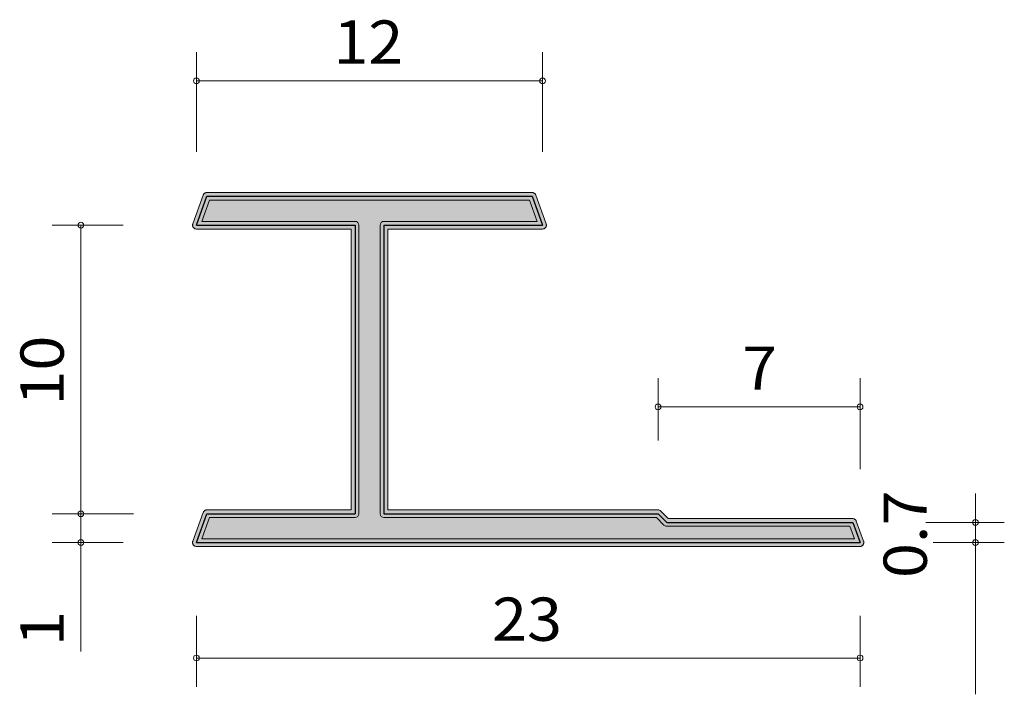
# Model space of a CAD drawing. Units: inches. Extents: x 88.6 to 122.7, y -160.6 to -137.2.
import ezdxf

# ---------------------------------------------------------------- set-up
doc = ezdxf.new("R2010")
doc.units = ezdxf.units.IN
doc.header["$MEASUREMENT"] = 0
doc.layers.add('_U+30EC_U+30A4_U+30E4_U+30FC 1', color=7, linetype='Continuous')

# ---------------------------------------------------------------- blocks, each defined once
blk = doc.blocks.new('block 2')
at = {"layer": '_U+30EC_U+30A4_U+30E4_U+30FC 1', "true_color": 0x221814}
h = blk.add_hatch(color=179, dxfattribs=at)
h.dxf.hatch_style = 2
edge = h.paths.add_edge_path()
edge.add_spline(control_points=[(117.816, -155.342), (117.818, -155.333), (117.821, -155.324), (117.822, -155.314), (117.822, -155.312), (117.822, -155.311), (117.822, -155.31), (117.822, -155.302), (117.819, -155.295), (117.818, -155.288), (117.816, -155.28), (117.817, -155.273), (117.814, -155.265), (117.814, -155.265), (117.559, -154.565), (117.559, -154.565), (117.559, -154.564), (117.558, -154.563), (117.558, -154.562), (117.554, -154.553), (117.548, -154.545), (117.542, -154.536), (117.538, -154.53), (117.535, -154.524), (117.53, -154.518), (117.525, -154.513), (117.518, -154.51), (117.512, -154.505), (117.504, -154.499), (117.497, -154.493), (117.488, -154.489), (117.484, -154.487), (117.479, -154.487), (117.475, -154.486), (117.462, -154.482), (117.45, -154.478), (117.437, -154.478), (117.436, -154.478), (117.436, -154.478), (117.435, -154.478), (117.435, -154.478), (111.045, -154.478), (111.045, -154.478), (111.045, -154.478), (110.784, -154.217), (110.784, -154.217), (110.784, -154.217), (110.784, -154.217), (110.784, -154.217), (110.76, -154.192), (110.727, -154.178), (110.691, -154.178), (110.691, -154.178), (110.691, -154.178), (110.69, -154.178), (110.69, -154.178), (110.69, -154.178), (110.69, -154.178), (110.69, -154.178), (101.322, -154.178), (101.322, -154.178), (101.322, -154.178), (101.322, -144.443), (101.322, -144.443), (101.322, -144.443), (106.69, -144.443), (106.69, -144.443), (106.705, -144.443), (106.72, -144.44), (106.735, -144.435), (106.736, -144.434), (106.737, -144.433), (106.738, -144.433), (106.747, -144.429), (106.755, -144.423), (106.763, -144.417), (106.769, -144.413), (106.776, -144.41), (106.781, -144.405), (106.788, -144.399), (106.791, -144.392), (106.796, -144.385), (106.801, -144.378), (106.807, -144.372), (106.81, -144.364), (106.813, -144.357), (106.814, -144.35), (106.816, -144.343), (106.818, -144.333), (106.821, -144.324), (106.821, -144.314), (106.821, -144.312), (106.822, -144.311), (106.822, -144.31), (106.822, -144.302), (106.819, -144.295), (106.818, -144.288), (106.816, -144.28), (106.817, -144.273), (106.814, -144.265), (106.814, -144.265), (106.45, -143.265), (106.45, -143.265), (106.45, -143.264), (106.449, -143.263), (106.449, -143.262), (106.445, -143.252), (106.438, -143.244), (106.432, -143.236), (106.428, -143.23), (106.426, -143.223), (106.421, -143.218), (106.415, -143.212), (106.407, -143.208), (106.4, -143.203), (106.393, -143.198), (106.387, -143.193), (106.379, -143.19), (106.374, -143.187), (106.368, -143.187), (106.362, -143.185), (106.351, -143.182), (106.34, -143.179), (106.328, -143.178), (106.327, -143.178), (106.327, -143.178), (106.326, -143.178), (106.326, -143.178), (95.054, -143.178), (95.054, -143.178), (95.054, -143.178), (95.053, -143.178), (95.052, -143.178), (95.039, -143.179), (95.028, -143.182), (95.016, -143.185), (95.011, -143.187), (95.006, -143.187), (95.001, -143.189), (94.992, -143.193), (94.984, -143.2), (94.976, -143.206), (94.971, -143.211), (94.964, -143.213), (94.96, -143.218), (94.954, -143.224), (94.95, -143.232), (94.946, -143.239), (94.941, -143.246), (94.935, -143.253), (94.932, -143.262), (94.931, -143.263), (94.93, -143.264), (94.93, -143.265), (94.93, -143.265), (94.565, -144.265), (94.565, -144.265), (94.563, -144.273), (94.563, -144.28), (94.562, -144.288), (94.561, -144.295), (94.558, -144.302), (94.558, -144.31), (94.558, -144.311), (94.558, -144.312), (94.558, -144.314), (94.559, -144.324), (94.562, -144.333), (94.564, -144.343), (94.566, -144.35), (94.566, -144.357), (94.569, -144.364), (94.573, -144.372), (94.579, -144.378), (94.583, -144.385), (94.588, -144.392), (94.592, -144.399), (94.598, -144.405), (94.603, -144.41), (94.61, -144.413), (94.616, -144.417), (94.624, -144.423), (94.632, -144.429), (94.642, -144.433), (94.643, -144.433), (94.644, -144.434), (94.645, -144.435), (94.66, -144.44), (94.675, -144.443), (94.69, -144.443), (94.69, -144.443), (100.058, -144.443), (100.058, -144.443), (100.058, -144.443), (100.058, -154.178), (100.058, -154.178), (100.058, -154.178), (95.054, -154.178), (95.054, -154.178), (95.054, -154.178), (95.053, -154.178), (95.052, -154.178), (95.04, -154.178), (95.028, -154.182), (95.017, -154.185), (95.012, -154.187), (95.006, -154.187), (95.001, -154.189), (94.993, -154.193), (94.985, -154.199), (94.978, -154.205), (94.972, -154.209), (94.965, -154.213), (94.96, -154.218), (94.954, -154.223), (94.951, -154.23), (94.947, -154.237), (94.942, -154.245), (94.935, -154.252), (94.932, -154.262), (94.931, -154.263), (94.93, -154.264), (94.93, -154.265), (94.93, -154.265), (94.565, -155.265), (94.565, -155.265), (94.563, -155.273), (94.563, -155.28), (94.562, -155.289), (94.561, -155.296), (94.558, -155.302), (94.558, -155.31), (94.558, -155.311), (94.558, -155.312), (94.558, -155.313), (94.559, -155.323), (94.562, -155.332), (94.564, -155.342), (94.566, -155.349), (94.566, -155.357), (94.569, -155.364), (94.573, -155.371), (94.579, -155.377), (94.583, -155.384), (94.588, -155.391), (94.592, -155.399), (94.598, -155.405), (94.603, -155.41), (94.61, -155.413), (94.616, -155.417), (94.624, -155.423), (94.632, -155.429), (94.642, -155.433), (94.643, -155.433), (94.644, -155.434), (94.645, -155.434), (94.66, -155.44), (94.675, -155.442), (94.69, -155.442), (94.69, -155.442), (117.69, -155.442), (117.69, -155.442), (117.705, -155.442), (117.72, -155.44), (117.735, -155.434), (117.736, -155.434), (117.737, -155.433), (117.738, -155.433), (117.748, -155.429), (117.755, -155.423), (117.764, -155.417), (117.77, -155.413), (117.776, -155.41), (117.782, -155.405), (117.788, -155.399), (117.792, -155.391), (117.796, -155.384), (117.801, -155.378), (117.807, -155.371), (117.811, -155.364), (117.813, -155.357), (117.814, -155.35), (117.816, -155.342)], knot_values=[0, 0, 0, 0, 1, 1, 1, 2, 2, 2, 3, 3, 3, 4, 4, 4, 5, 5, 5, 6, 6, 6, 7, 7, 7, 8, 8, 8, 9, 9, 9, 10, 10, 10, 11, 11, 11, 12, 12, 12, 13, 13, 13, 14, 14, 14, 15, 15, 15, 16, 16, 16, 17, 17, 17, 18, 18, 18, 19, 19, 19, 20, 20, 20, 21, 21, 21, 22, 22, 22, 23, 23, 23, 24, 24, 24, 25, 25, 25, 26, 26, 26, 27, 27, 27, 28, 28, 28, 29, 29, 29, 30, 30, 30, 31, 31, 31, 32, 32, 32, 33, 33, 33, 34, 34, 34, 35, 35, 35, 36, 36, 36, 37, 37, 37, 38, 38, 38, 39, 39, 39, 40, 40, 40, 41, 41, 41, 42, 42, 42, 43, 43, 43, 44, 44, 44, 45, 45, 45, 46, 46, 46, 47, 47, 47, 48, 48, 48, 49, 49, 49, 50, 50, 50, 51, 51, 51, 52, 52, 52, 53, 53, 53, 54, 54, 54, 55, 55, 55, 56, 56, 56, 57, 57, 57, 58, 58, 58, 59, 59, 59, 60, 60, 60, 61, 61, 61, 62, 62, 62, 63, 63, 63, 64, 64, 64, 65, 65, 65, 66, 66, 66, 67, 67, 67, 68, 68, 68, 69, 69, 69, 70, 70, 70, 71, 71, 71, 72, 72, 72, 73, 73, 73, 74, 74, 74, 75, 75, 75, 76, 76, 76, 77, 77, 77, 78, 78, 78, 79, 79, 79, 80, 80, 80, 81, 81, 81, 82, 82, 82, 83, 83, 83, 84, 84, 84, 85, 85, 85, 86, 86, 86, 87, 87, 87, 88, 88, 88, 89, 89, 89, 90, 90, 90, 91, 91, 91, 92, 92, 92, 93, 93, 93, 94, 94, 94, 94], degree=3, periodic=1)
h = blk.add_hatch(color=179, dxfattribs=at)
h.dxf.hatch_style = 2
edge = h.paths.add_edge_path()
edge.add_spline(control_points=[(95.147, -154.442), (95.147, -154.442), (100.19, -154.442), (100.19, -154.442), (100.263, -154.442), (100.323, -154.383), (100.323, -154.31), (100.323, -154.31), (100.323, -144.31), (100.323, -144.31), (100.323, -144.237), (100.263, -144.178), (100.19, -144.178), (100.19, -144.178), (94.879, -144.178), (94.879, -144.178), (94.879, -144.178), (95.147, -143.442), (95.147, -143.442), (95.147, -143.442), (106.233, -143.442), (106.233, -143.442), (106.233, -143.442), (106.501, -144.178), (106.501, -144.178), (106.501, -144.178), (101.19, -144.178), (101.19, -144.178), (101.117, -144.178), (101.058, -144.237), (101.058, -144.31), (101.058, -144.31), (101.058, -154.31), (101.058, -154.31), (101.058, -154.383), (101.117, -154.442), (101.19, -154.442), (101.19, -154.442), (110.635, -154.442), (110.635, -154.442), (110.635, -154.442), (110.896, -154.703), (110.896, -154.703), (110.896, -154.703), (110.896, -154.703), (110.896, -154.703), (110.92, -154.728), (110.953, -154.742), (110.99, -154.742), (110.99, -154.742), (117.342, -154.742), (117.342, -154.742), (117.342, -154.742), (117.501, -155.178), (117.501, -155.178), (117.501, -155.178), (94.879, -155.178), (94.879, -155.178), (94.879, -155.178), (95.147, -154.442), (95.147, -154.442)], knot_values=[0, 0, 0, 0, 1, 1, 1, 2, 2, 2, 3, 3, 3, 4, 4, 4, 5, 5, 5, 6, 6, 6, 7, 7, 7, 8, 8, 8, 9, 9, 9, 10, 10, 10, 11, 11, 11, 12, 12, 12, 13, 13, 13, 14, 14, 14, 15, 15, 15, 16, 16, 16, 17, 17, 17, 18, 18, 18, 19, 19, 19, 20, 20, 20, 20], degree=3, periodic=1)
at = {"layer": '_U+30EC_U+30A4_U+30E4_U+30FC 1', "color": 179, "lineweight": 9, "true_color": 0x221814}
for points in [[(94.69, -141.77), (94.69, -138.31)], [(106.69, -141.77), (106.69, -138.31)], [(106.69, -139.31), (94.69, -139.31)], [(92.15, -144.31), (89.69, -144.31)], [(90.69, -144.31), (90.69, -154.31)], [(110.69, -151.77), (110.69, -149.61)], [(117.69, -152.77), (117.69, -149.61)], [(110.69, -150.61), (117.69, -150.61)], [(121.69, -155.31), (121.69, -153.61)], [(92.514, -154.31), (89.69, -154.31)], [(90.69, -154.31), (90.69, -155.31)], [(119.975, -154.61), (122.69, -154.61)], [(92.15, -155.31), (89.69, -155.31)], [(90.69, -155.31), (90.69, -159.08)], [(120.23, -155.31), (122.69, -155.31)], [(121.69, -155.31), (121.69, -160.568)], [(94.69, -157.85), (94.69, -160.31)], [(117.69, -157.85), (117.69, -160.31)], [(94.69, -159.31), (117.69, -159.31)]]:
    blk.add_lwpolyline(points, dxfattribs=at)
at = {"layer": '_U+30EC_U+30A4_U+30E4_U+30FC 1', "color": 179, "lineweight": 25, "true_color": 0x221814}
for points in [[(94.69, -144.31), (95.054, -143.31)], [(95.054, -143.31), (106.326, -143.31)], [(106.326, -143.31), (106.69, -144.31)], [(94.69, -144.31), (100.19, -144.31)], [(100.19, -144.31), (100.19, -154.31)], [(101.19, -144.31), (101.19, -154.31)], [(101.19, -144.31), (106.69, -144.31)], [(94.69, -155.31), (95.054, -154.31)], [(95.054, -154.31), (100.19, -154.31)], [(101.19, -154.31), (110.69, -154.31)], [(110.69, -154.31), (110.99, -154.61)], [(110.99, -154.61), (117.435, -154.61)], [(117.435, -154.61), (117.69, -155.31)], [(94.69, -155.31), (117.69, -155.31)]]:
    blk.add_lwpolyline(points, dxfattribs=at)
at = {"layer": '_U+30EC_U+30A4_U+30E4_U+30FC 1', "color": 179, "lineweight": 9, "true_color": 0x221814}
for points in [[(94.79, -139.31), (94.79, -139.255), (94.745, -139.21), (94.69, -139.21), (94.635, -139.21), (94.59, -139.255), (94.59, -139.31), (94.59, -139.365), (94.635, -139.41), (94.69, -139.41), (94.745, -139.41), (94.79, -139.365), (94.79, -139.31)], [(106.79, -139.31), (106.79, -139.255), (106.745, -139.21), (106.69, -139.21), (106.635, -139.21), (106.59, -139.255), (106.59, -139.31), (106.59, -139.365), (106.635, -139.41), (106.69, -139.41), (106.745, -139.41), (106.79, -139.365), (106.79, -139.31)], [(90.79, -144.31), (90.79, -144.255), (90.745, -144.21), (90.69, -144.21), (90.635, -144.21), (90.59, -144.255), (90.59, -144.31), (90.59, -144.365), (90.635, -144.41), (90.69, -144.41), (90.745, -144.41), (90.79, -144.365), (90.79, -144.31)], [(110.79, -150.61), (110.79, -150.555), (110.745, -150.51), (110.69, -150.51), (110.634, -150.51), (110.59, -150.555), (110.59, -150.61), (110.59, -150.665), (110.634, -150.71), (110.69, -150.71), (110.745, -150.71), (110.79, -150.665), (110.79, -150.61)], [(117.79, -150.61), (117.79, -150.555), (117.745, -150.51), (117.69, -150.51), (117.635, -150.51), (117.59, -150.555), (117.59, -150.61), (117.59, -150.665), (117.635, -150.71), (117.69, -150.71), (117.745, -150.71), (117.79, -150.665), (117.79, -150.61)], [(90.79, -154.31), (90.79, -154.255), (90.745, -154.21), (90.69, -154.21), (90.635, -154.21), (90.59, -154.255), (90.59, -154.31), (90.59, -154.365), (90.635, -154.41), (90.69, -154.41), (90.745, -154.41), (90.79, -154.365), (90.79, -154.31)], [(121.79, -154.61), (121.79, -154.555), (121.745, -154.51), (121.69, -154.51), (121.635, -154.51), (121.59, -154.555), (121.59, -154.61), (121.59, -154.666), (121.635, -154.71), (121.69, -154.71), (121.745, -154.71), (121.79, -154.666), (121.79, -154.61)], [(90.79, -155.31), (90.79, -155.255), (90.745, -155.21), (90.69, -155.21), (90.635, -155.21), (90.59, -155.255), (90.59, -155.31), (90.59, -155.365), (90.635, -155.41), (90.69, -155.41), (90.745, -155.41), (90.79, -155.365), (90.79, -155.31)], [(121.79, -155.31), (121.79, -155.255), (121.745, -155.21), (121.69, -155.21), (121.635, -155.21), (121.59, -155.255), (121.59, -155.31), (121.59, -155.365), (121.635, -155.41), (121.69, -155.41), (121.745, -155.41), (121.79, -155.365), (121.79, -155.31)], [(94.79, -159.31), (94.79, -159.255), (94.745, -159.21), (94.69, -159.21), (94.635, -159.21), (94.59, -159.255), (94.59, -159.31), (94.59, -159.365), (94.635, -159.41), (94.69, -159.41), (94.745, -159.41), (94.79, -159.365), (94.79, -159.31)], [(117.79, -159.31), (117.79, -159.255), (117.745, -159.21), (117.69, -159.21), (117.635, -159.21), (117.59, -159.255), (117.59, -159.31), (117.59, -159.365), (117.635, -159.41), (117.69, -159.41), (117.745, -159.41), (117.79, -159.365), (117.79, -159.31)]]:
    blk.add_open_spline(points, degree=3, knots=[0, 0, 0, 0, 1, 1, 1, 2, 2, 2, 3, 3, 3, 4, 4, 4, 4], dxfattribs=at)
at = {"layer": '_U+30EC_U+30A4_U+30E4_U+30FC 1', "lineweight": 0}
for points, knots in [([(117.816, -155.342), (117.818, -155.333), (117.821, -155.324), (117.822, -155.314), (117.822, -155.312), (117.822, -155.311), (117.822, -155.31), (117.822, -155.302), (117.819, -155.295), (117.818, -155.288), (117.816, -155.28), (117.817, -155.273), (117.814, -155.265), (117.814, -155.265), (117.559, -154.565), (117.559, -154.565), (117.559, -154.564), (117.558, -154.563), (117.558, -154.562), (117.554, -154.553), (117.548, -154.545), (117.542, -154.536), (117.538, -154.53), (117.535, -154.524), (117.53, -154.518), (117.525, -154.513), (117.518, -154.51), (117.512, -154.505), (117.504, -154.499), (117.497, -154.493), (117.488, -154.489), (117.484, -154.487), (117.479, -154.487), (117.475, -154.486), (117.462, -154.482), (117.45, -154.478), (117.437, -154.478), (117.436, -154.478), (117.436, -154.478), (117.435, -154.478), (117.435, -154.478), (111.045, -154.478), (111.045, -154.478), (111.045, -154.478), (110.784, -154.217), (110.784, -154.217), (110.784, -154.217), (110.784, -154.217), (110.784, -154.217), (110.76, -154.192), (110.727, -154.178), (110.691, -154.178), (110.691, -154.178), (110.691, -154.178), (110.69, -154.178), (110.69, -154.178), (110.69, -154.178), (110.69, -154.178), (110.69, -154.178), (101.322, -154.178), (101.322, -154.178), (101.322, -154.178), (101.322, -144.443), (101.322, -144.443), (101.322, -144.443), (106.69, -144.443), (106.69, -144.443), (106.705, -144.443), (106.72, -144.44), (106.735, -144.435), (106.736, -144.434), (106.737, -144.433), (106.738, -144.433), (106.747, -144.429), (106.755, -144.423), (106.763, -144.417), (106.769, -144.413), (106.776, -144.41), (106.781, -144.405), (106.788, -144.399), (106.791, -144.392), (106.796, -144.385), (106.801, -144.378), (106.807, -144.372), (106.81, -144.364), (106.813, -144.357), (106.814, -144.35), (106.816, -144.343), (106.818, -144.333), (106.821, -144.324), (106.821, -144.314), (106.821, -144.312), (106.822, -144.311), (106.822, -144.31), (106.822, -144.302), (106.819, -144.295), (106.818, -144.288), (106.816, -144.28), (106.817, -144.273), (106.814, -144.265), (106.814, -144.265), (106.45, -143.265), (106.45, -143.265), (106.45, -143.264), (106.449, -143.263), (106.449, -143.262), (106.445, -143.252), (106.438, -143.244), (106.432, -143.236), (106.428, -143.23), (106.426, -143.223), (106.421, -143.218), (106.415, -143.212), (106.407, -143.208), (106.4, -143.203), (106.393, -143.198), (106.387, -143.193), (106.379, -143.19), (106.374, -143.187), (106.368, -143.187), (106.362, -143.185), (106.351, -143.182), (106.34, -143.179), (106.328, -143.178), (106.327, -143.178), (106.327, -143.178), (106.326, -143.178), (106.326, -143.178), (95.054, -143.178), (95.054, -143.178), (95.054, -143.178), (95.053, -143.178), (95.052, -143.178), (95.039, -143.179), (95.028, -143.182), (95.016, -143.185), (95.011, -143.187), (95.006, -143.187), (95.001, -143.189), (94.992, -143.193), (94.984, -143.2), (94.976, -143.206), (94.971, -143.211), (94.964, -143.213), (94.96, -143.218), (94.954, -143.224), (94.95, -143.232), (94.946, -143.239), (94.941, -143.246), (94.935, -143.253), (94.932, -143.262), (94.931, -143.263), (94.93, -143.264), (94.93, -143.265), (94.93, -143.265), (94.565, -144.265), (94.565, -144.265), (94.563, -144.273), (94.563, -144.28), (94.562, -144.288), (94.561, -144.295), (94.558, -144.302), (94.558, -144.31), (94.558, -144.311), (94.558, -144.312), (94.558, -144.314), (94.559, -144.324), (94.562, -144.333), (94.564, -144.343), (94.566, -144.35), (94.566, -144.357), (94.569, -144.364), (94.573, -144.372), (94.579, -144.378), (94.583, -144.385), (94.588, -144.392), (94.592, -144.399), (94.598, -144.405), (94.603, -144.41), (94.61, -144.413), (94.616, -144.417), (94.624, -144.423), (94.632, -144.429), (94.642, -144.433), (94.643, -144.433), (94.644, -144.434), (94.645, -144.435), (94.66, -144.44), (94.675, -144.443), (94.69, -144.443), (94.69, -144.443), (100.058, -144.443), (100.058, -144.443), (100.058, -144.443), (100.058, -154.178), (100.058, -154.178), (100.058, -154.178), (95.054, -154.178), (95.054, -154.178), (95.054, -154.178), (95.053, -154.178), (95.052, -154.178), (95.04, -154.178), (95.028, -154.182), (95.017, -154.185), (95.012, -154.187), (95.006, -154.187), (95.001, -154.189), (94.993, -154.193), (94.985, -154.199), (94.978, -154.205), (94.972, -154.209), (94.965, -154.213), (94.96, -154.218), (94.954, -154.223), (94.951, -154.23), (94.947, -154.237), (94.942, -154.245), (94.935, -154.252), (94.932, -154.262), (94.931, -154.263), (94.93, -154.264), (94.93, -154.265), (94.93, -154.265), (94.565, -155.265), (94.565, -155.265), (94.563, -155.273), (94.563, -155.28), (94.562, -155.289), (94.561, -155.296), (94.558, -155.302), (94.558, -155.31), (94.558, -155.311), (94.558, -155.312), (94.558, -155.313), (94.559, -155.323), (94.562, -155.332), (94.564, -155.342), (94.566, -155.349), (94.566, -155.357), (94.569, -155.364), (94.573, -155.371), (94.579, -155.377), (94.583, -155.384), (94.588, -155.391), (94.592, -155.399), (94.598, -155.405), (94.603, -155.41), (94.61, -155.413), (94.616, -155.417), (94.624, -155.423), (94.632, -155.429), (94.642, -155.433), (94.643, -155.433), (94.644, -155.434), (94.645, -155.434), (94.66, -155.44), (94.675, -155.442), (94.69, -155.442), (94.69, -155.442), (117.69, -155.442), (117.69, -155.442), (117.705, -155.442), (117.72, -155.44), (117.735, -155.434), (117.736, -155.434), (117.737, -155.433), (117.738, -155.433), (117.748, -155.429), (117.755, -155.423), (117.764, -155.417), (117.77, -155.413), (117.776, -155.41), (117.782, -155.405), (117.788, -155.399), (117.792, -155.391), (117.796, -155.384), (117.801, -155.378), (117.807, -155.371), (117.811, -155.364), (117.813, -155.357), (117.814, -155.35), (117.816, -155.342)], [0, 0, 0, 0, 1, 1, 1, 2, 2, 2, 3, 3, 3, 4, 4, 4, 5, 5, 5, 6, 6, 6, 7, 7, 7, 8, 8, 8, 9, 9, 9, 10, 10, 10, 11, 11, 11, 12, 12, 12, 13, 13, 13, 14, 14, 14, 15, 15, 15, 16, 16, 16, 17, 17, 17, 18, 18, 18, 19, 19, 19, 20, 20, 20, 21, 21, 21, 22, 22, 22, 23, 23, 23, 24, 24, 24, 25, 25, 25, 26, 26, 26, 27, 27, 27, 28, 28, 28, 29, 29, 29, 30, 30, 30, 31, 31, 31, 32, 32, 32, 33, 33, 33, 34, 34, 34, 35, 35, 35, 36, 36, 36, 37, 37, 37, 38, 38, 38, 39, 39, 39, 40, 40, 40, 41, 41, 41, 42, 42, 42, 43, 43, 43, 44, 44, 44, 45, 45, 45, 46, 46, 46, 47, 47, 47, 48, 48, 48, 49, 49, 49, 50, 50, 50, 51, 51, 51, 52, 52, 52, 53, 53, 53, 54, 54, 54, 55, 55, 55, 56, 56, 56, 57, 57, 57, 58, 58, 58, 59, 59, 59, 60, 60, 60, 61, 61, 61, 62, 62, 62, 63, 63, 63, 64, 64, 64, 65, 65, 65, 66, 66, 66, 67, 67, 67, 68, 68, 68, 69, 69, 69, 70, 70, 70, 71, 71, 71, 72, 72, 72, 73, 73, 73, 74, 74, 74, 75, 75, 75, 76, 76, 76, 77, 77, 77, 78, 78, 78, 79, 79, 79, 80, 80, 80, 81, 81, 81, 82, 82, 82, 83, 83, 83, 84, 84, 84, 85, 85, 85, 86, 86, 86, 87, 87, 87, 88, 88, 88, 89, 89, 89, 90, 90, 90, 91, 91, 91, 92, 92, 92, 93, 93, 93, 94, 94, 94, 94]), ([(95.147, -154.442), (95.147, -154.442), (100.19, -154.442), (100.19, -154.442), (100.263, -154.442), (100.323, -154.383), (100.323, -154.31), (100.323, -154.31), (100.323, -144.31), (100.323, -144.31), (100.323, -144.237), (100.263, -144.178), (100.19, -144.178), (100.19, -144.178), (94.879, -144.178), (94.879, -144.178), (94.879, -144.178), (95.147, -143.442), (95.147, -143.442), (95.147, -143.442), (106.233, -143.442), (106.233, -143.442), (106.233, -143.442), (106.501, -144.178), (106.501, -144.178), (106.501, -144.178), (101.19, -144.178), (101.19, -144.178), (101.117, -144.178), (101.058, -144.237), (101.058, -144.31), (101.058, -144.31), (101.058, -154.31), (101.058, -154.31), (101.058, -154.383), (101.117, -154.442), (101.19, -154.442), (101.19, -154.442), (110.635, -154.442), (110.635, -154.442), (110.635, -154.442), (110.896, -154.703), (110.896, -154.703), (110.896, -154.703), (110.896, -154.703), (110.896, -154.703), (110.92, -154.728), (110.953, -154.742), (110.99, -154.742), (110.99, -154.742), (117.342, -154.742), (117.342, -154.742), (117.342, -154.742), (117.501, -155.178), (117.501, -155.178), (117.501, -155.178), (94.879, -155.178), (94.879, -155.178), (94.879, -155.178), (95.147, -154.442), (95.147, -154.442)], [0, 0, 0, 0, 1, 1, 1, 2, 2, 2, 3, 3, 3, 4, 4, 4, 5, 5, 5, 6, 6, 6, 7, 7, 7, 8, 8, 8, 9, 9, 9, 10, 10, 10, 11, 11, 11, 12, 12, 12, 13, 13, 13, 14, 14, 14, 15, 15, 15, 16, 16, 16, 17, 17, 17, 18, 18, 18, 19, 19, 19, 20, 20, 20, 20])]:
    blk.add_open_spline(points, degree=3, knots=knots, dxfattribs=at)
at = {"layer": '_U+30EC_U+30A4_U+30E4_U+30FC 1', "color": 179, "true_color": 0x221814, "char_height": 1.4986, "attachment_point": 7}
for s, insert in [('\\fA-OTF Futo Go B101 Pro|b1|i0|c0|p34;\\W1.06875;12', (99.437, -138.714)), ('\\fA-OTF Futo Go B101 Pro|b1|i0|c0|p34;\\W1.06875;7', (113.604, -150.014)), ('\\fA-OTF Futo Go B101 Pro|b1|i0|c0|p34;\\W1.06875;23', (104.937, -158.714))]:
    blk.add_mtext(s, dxfattribs=dict(at, insert=insert))
at = {"layer": '_U+30EC_U+30A4_U+30E4_U+30FC 1', "color": 179, "true_color": 0x221814, "char_height": 1.4986, "attachment_point": 7, "rotation": 90}
for s, insert in [('\\fA-OTF Futo Go B101 Pro|b1|i0|c0|p34;\\W1.06875;10', (90.093, -150.563)), ('\\fA-OTF Futo Go B101 Pro|b1|i0|c0|p34;\\W1.06875;0.7', (120.005, -156.539)), ('\\fA-OTF Futo Go B101 Pro|b1|i0|c0|p34;\\W1.06875;1', (90.093, -158.896))]:
    blk.add_mtext(s, dxfattribs=dict(at, insert=insert))

msp = doc.modelspace()

# ---------------------------------------------------------------- block references
at = {"layer": '_U+30EC_U+30A4_U+30E4_U+30FC 1'}
msp.add_blockref('block 2', (0, 0), dxfattribs=at)

doc.saveas('drawing.dxf')
